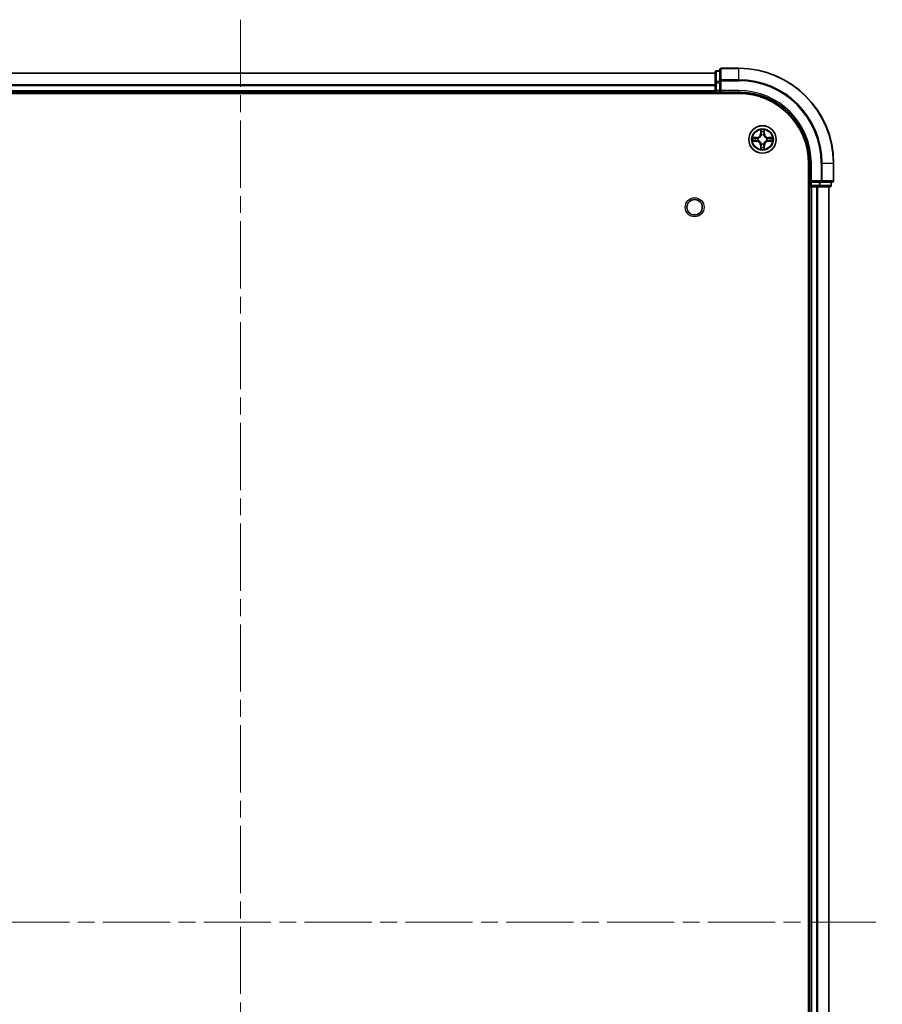
# Model space of a CAD drawing. Units: millimetres. Extents: x 0 to 6902, y 0 to 1264.
# Drawn here: x 1666 to 1848, y 208 to 415 of the extents above; entities that cross this region are included whole.
import ezdxf

# ---------------------------------------------------------------- set-up
doc = ezdxf.new("R2010")
doc.units = ezdxf.units.MM
doc.header["$LTSCALE"] = 2.5
doc.linetypes.add('CHAIN', pattern=[0.3543, 0.2362, -0.0295, 0.0591, -0.0295])
doc.layers.add('Centerline (ISO)', color=7, linetype='Continuous', lineweight=18, true_color=0x80ffff)
doc.layers.add('Visible (ISO)', color=7, linetype='Continuous', lineweight=35)
doc.layers.add('Visible Narrow (ISO)', color=7, linetype='Continuous', lineweight=25)

msp = doc.modelspace()

# ---------------------------------------------------------------- linework, layer by layer
at = {"layer": 'Centerline (ISO)', "linetype": 'CHAIN', "ltscale": 23.990969}
for p, q in [((1712.6136, 415.1989), (1712.6136, 34.6989)), ((1577.3636, 224.9489), (1847.8636, 224.9489))]:
    msp.add_line(p, q, dxfattribs=at)
at = {"layer": 'Visible (ISO)'}
for p, q in [((1817.6136, 404.9489), (1813.9136, 404.9489)), ((1612.6136, 403.9489), (1812.6136, 403.9489)), ((1812.6136, 404.1489), (1812.6136, 401.9075)), ((1813.6136, 404.4489), (1812.9136, 404.4489)), ((1813.6136, 404.6489), (1813.6136, 402.3084)), ((1812.6136, 401.9075), (1812.6136, 400.2489)), ((1813.6136, 402.3084), (1813.6136, 401.9075)), ((1813.6136, 400.2489), (1813.6136, 401.9075)), ((1607.6136, 399.6489), (1817.6136, 399.6489)), ((1612.6136, 399.9489), (1812.6136, 399.9489)), ((1812.6136, 399.9489), (1812.6136, 400.2489)), ((1812.6136, 399.9489), (1812.6136, 399.6489)), ((1812.9136, 399.9489), (1813.6136, 399.9489)), ((1813.6136, 399.9489), (1813.9136, 400.2489)), ((1813.6136, 400.2489), (1813.6136, 399.9489)), ((1813.6136, 399.9489), (1817.6136, 399.9489)), ((1832.3136, 384.9489), (1832.3136, 64.9489)), ((1832.6136, 384.9489), (1832.6136, 380.9489)), ((1837.6136, 381.2489), (1837.6136, 384.9489)), ((1832.3136, 379.9489), (1832.6136, 379.9489)), ((1832.9136, 381.2489), (1832.6136, 380.9489)), ((1832.6136, 380.9489), (1832.6136, 380.2489)), ((1832.6136, 380.9489), (1832.9136, 380.9489)), ((1832.6136, 379.9489), (1832.6136, 69.9489)), ((1832.9136, 379.9489), (1832.6136, 379.9489)), ((1834.5723, 380.9489), (1832.9136, 380.9489)), ((1832.9136, 379.9489), (1833.9731, 379.9489)), ((1834.1967, 379.9489), (1833.9731, 379.9489)), ((1834.1967, 379.9489), (1834.5723, 379.9489)), ((1834.5723, 380.9489), (1834.9731, 380.9489)), ((1834.5723, 379.9489), (1836.8136, 379.9489)), ((1834.9731, 380.9489), (1837.3136, 380.9489)), ((1836.6136, 379.9489), (1836.6136, 69.9489)), ((1837.1136, 380.2489), (1837.1136, 380.9489))]:
    msp.add_line(p, q, dxfattribs=at)
for centre, radius in [((1822.6136, 389.9489), 2.9), ((1808.3136, 375.6489), 1.621)]:
    msp.add_circle(centre, radius, dxfattribs=at)
for centre, radius, start, end in [((1813.9136, 404.6489), 0.3, 90, 180), ((1817.6136, 384.9489), 20, 0, 90), ((1812.9136, 404.1489), 0.3, 90, 180), ((1812.9136, 400.2489), 0.3, 180, 270), ((1817.6136, 384.9489), 15, 0, 90), ((1817.6136, 384.9489), 14.7, 0, 90), ((1822.6136, 389.9489), 1.2295, 102.936595, 102.938396), ((1822.6136, 389.9489), 1.2295, 100.812717, 100.813267), ((1822.6136, 389.9489), 1.2295, 79.186733, 79.187283), ((1822.6136, 389.9489), 1.2295, 77.061604, 77.063405), ((1822.6136, 389.9489), 1.2295, 169.186733, 169.187283), ((1822.6136, 389.9489), 1.2295, 190.812717, 190.813267), ((1822.6136, 389.9489), 1.2295, 167.061604, 167.063405), ((1822.6136, 389.9489), 1.2295, 192.936595, 192.938396), ((1822.6136, 389.9489), 1.2295, 257.061604, 257.063405), ((1822.6136, 389.9489), 1.2295, 259.186733, 259.187283), ((1822.6136, 389.9489), 1.2295, 280.812717, 280.813267), ((1822.6136, 389.9489), 1.2295, 282.936595, 282.938396), ((1822.6136, 389.9489), 1.2295, 12.936595, 12.938396), ((1822.6136, 389.9489), 1.2295, 347.061604, 347.063405), ((1822.6136, 389.9489), 1.2295, 10.812717, 10.813267), ((1822.6136, 389.9489), 1.2295, 349.186733, 349.187283), ((1832.9136, 380.2489), 0.3, 180, 270), ((1836.8136, 380.2489), 0.3, 270, 0), ((1837.3136, 381.2489), 0.3, 270, 0)]:
    msp.add_arc(centre, radius, start, end, dxfattribs=at)
for points, knots in [([(1820.5961, 390.3382), (1820.5954, 390.3384), (1820.5947, 390.3385), (1820.593, 390.3389), (1820.5919, 390.3391), (1820.5909, 390.3393)], [-0.000230599076, -0.000230599076, -0.000230599076, -0.000230599076, 0, 0, 0.000338329447, 0.000338329447, 0.000338329447, 0.000338329447]), ([(1820.5909, 390.3393), (1820.5918, 390.3389), (1820.5928, 390.3385), (1820.5944, 390.3377), (1820.5951, 390.3374), (1820.5957, 390.3371)], [-0.000338329447, -0.000338329447, -0.000338329447, -0.000338329447, 0, 0, 0.000241517914, 0.000241517914, 0.000241517914, 0.000241517914]), ([(1822.3131, 391.7076), (1822.3111, 391.789), (1822.2651, 391.8802), (1822.2241, 391.9697), (1822.2236, 391.9707), (1822.2232, 391.9716)], [0, 0, 0, 0, 0.0320559737, 0.0320559737, 0.0323943032, 0.0323943032, 0.0323943032, 0.0323943032]), ([(1822.2232, 391.9716), (1822.2234, 391.9706), (1822.2236, 391.9696), (1822.2258, 391.9591), (1822.2278, 391.9497), (1822.2298, 391.9403)], [-0.03239430317, -0.03239430317, -0.03239430317, -0.03239430317, -0.03205597372, -0.03205597372, -0.02897275834, -0.02897275834, -0.02897275834, -0.02897275834]), ([(1823.0041, 391.9716), (1823.0036, 391.9707), (1823.0032, 391.9697), (1823.0025, 391.9681), (1823.0022, 391.9675), (1823.0019, 391.9668)], [-0.000338329447, -0.000338329447, -0.000338329447, -0.000338329447, 0, 0, 0.000241517914, 0.000241517914, 0.000241517914, 0.000241517914]), ([(1823.003, 391.9664), (1823.0031, 391.9671), (1823.0033, 391.9678), (1823.0036, 391.9696), (1823.0039, 391.9706), (1823.0041, 391.9716)], [-0.000230599076, -0.000230599076, -0.000230599076, -0.000230599076, 0, 0, 0.000338329447, 0.000338329447, 0.000338329447, 0.000338329447]), ([(1824.3723, 390.2494), (1824.4537, 390.2515), (1824.5449, 390.2975), (1824.6345, 390.3385), (1824.6354, 390.3389), (1824.6364, 390.3393)], [0, 0, 0, 0, 0.0320559737, 0.0320559737, 0.0323943032, 0.0323943032, 0.0323943032, 0.0323943032]), ([(1824.6364, 390.3393), (1824.6353, 390.3391), (1824.6343, 390.3389), (1824.6239, 390.3367), (1824.6145, 390.3347), (1824.605, 390.3328)], [-0.03239430317, -0.03239430317, -0.03239430317, -0.03239430317, -0.03205597372, -0.03205597372, -0.02897275834, -0.02897275834, -0.02897275834, -0.02897275834]), ([(1820.8549, 389.6483), (1820.7736, 389.6463), (1820.6824, 389.6003), (1820.5928, 389.5593), (1820.5918, 389.5589), (1820.5909, 389.5584)], [0, 0, 0, 0, 0.0320559737, 0.0320559737, 0.0323943032, 0.0323943032, 0.0323943032, 0.0323943032]), ([(1820.5909, 389.5584), (1820.5919, 389.5587), (1820.593, 389.5589), (1820.6034, 389.561), (1820.6128, 389.563), (1820.6222, 389.565)], [-0.03239430317, -0.03239430317, -0.03239430317, -0.03239430317, -0.03205597372, -0.03205597372, -0.02897275834, -0.02897275834, -0.02897275834, -0.02897275834]), ([(1824.6312, 389.5595), (1824.6319, 389.5594), (1824.6326, 389.5592), (1824.6343, 389.5589), (1824.6353, 389.5587), (1824.6364, 389.5584)], [-0.000230599076, -0.000230599076, -0.000230599076, -0.000230599076, 0, 0, 0.000338329447, 0.000338329447, 0.000338329447, 0.000338329447]), ([(1824.6364, 389.5584), (1824.6354, 389.5589), (1824.6345, 389.5593), (1824.6329, 389.56), (1824.6322, 389.5603), (1824.6315, 389.5607)], [-0.000338329447, -0.000338329447, -0.000338329447, -0.000338329447, 0, 0, 0.000241517914, 0.000241517914, 0.000241517914, 0.000241517914]), ([(1822.2243, 387.9314), (1822.2241, 387.9307), (1822.224, 387.93), (1822.2236, 387.9282), (1822.2234, 387.9272), (1822.2232, 387.9262)], [-0.000230599076, -0.000230599076, -0.000230599076, -0.000230599076, 0, 0, 0.000338329447, 0.000338329447, 0.000338329447, 0.000338329447]), ([(1822.2232, 387.9262), (1822.2236, 387.9271), (1822.2241, 387.928), (1822.2248, 387.9296), (1822.2251, 387.9303), (1822.2254, 387.931)], [-0.000338329447, -0.000338329447, -0.000338329447, -0.000338329447, 0, 0, 0.000241517914, 0.000241517914, 0.000241517914, 0.000241517914]), ([(1822.9142, 388.1902), (1822.9162, 388.1088), (1822.9622, 388.0176), (1823.0032, 387.928), (1823.0036, 387.9271), (1823.0041, 387.9262)], [0, 0, 0, 0, 0.0320559737, 0.0320559737, 0.0323943032, 0.0323943032, 0.0323943032, 0.0323943032]), ([(1823.0041, 387.9262), (1823.0039, 387.9272), (1823.0036, 387.9282), (1823.0015, 387.9386), (1822.9995, 387.948), (1822.9975, 387.9575)], [-0.03239430317, -0.03239430317, -0.03239430317, -0.03239430317, -0.03205597372, -0.03205597372, -0.02897275834, -0.02897275834, -0.02897275834, -0.02897275834])]:
    msp.add_open_spline(points, degree=3, knots=knots, dxfattribs=at)
for points in [[(1822.2298, 391.9403), (1822.2484, 391.8517), (1822.267, 391.7619), (1822.2679, 391.6813)], [(1824.605, 390.3328), (1824.5165, 390.3142), (1824.4267, 390.2955), (1824.346, 390.2946)], [(1820.6222, 389.565), (1820.7108, 389.5836), (1820.8006, 389.6023), (1820.8812, 389.6032)], [(1822.9975, 387.9575), (1822.9789, 388.046), (1822.9602, 388.1359), (1822.9593, 388.2165)]]:
    msp.add_open_spline(points, degree=3, dxfattribs=at)
at = {"layer": 'Visible Narrow (ISO)'}
for p, q in [((1813.9136, 404.9489), (1813.9136, 404.8794)), ((1813.9136, 402.5388), (1813.9136, 404.8794)), ((1813.9136, 404.8794), (1817.6136, 404.8794)), ((1817.6136, 404.8794), (1817.6136, 404.9489)), ((1817.6136, 402.5388), (1817.6136, 404.8794)), ((1612.6136, 403.9025), (1812.6136, 403.9025)), ((1812.9136, 404.4489), (1812.9136, 404.3794)), ((1812.9136, 402.138), (1812.9136, 404.3794)), ((1812.9136, 404.3794), (1813.6136, 404.3794)), ((1612.6136, 401.5089), (1812.6136, 401.5089)), ((1612.6136, 401.3552), (1812.6136, 401.3552)), ((1812.6136, 401.9075), (1812.9136, 401.9075)), ((1812.9136, 402.138), (1812.9136, 401.9075)), ((1813.6136, 402.138), (1812.9136, 402.138)), ((1812.9136, 400.2489), (1812.9136, 401.9075)), ((1812.9136, 401.9075), (1813.6136, 401.9075)), ((1813.6136, 402.3084), (1813.9136, 402.3084)), ((1813.9136, 402.5388), (1813.9136, 402.3084)), ((1817.6136, 402.5388), (1813.9136, 402.5388)), ((1813.9136, 400.2489), (1813.9136, 402.3084)), ((1813.9136, 402.3084), (1817.6136, 402.3084)), ((1817.6136, 402.5388), (1817.6136, 402.3084)), ((1612.6136, 400.2489), (1812.6136, 400.2489)), ((1812.6136, 400.2489), (1812.9136, 400.2489)), ((1812.9136, 400.2489), (1812.9136, 399.9489)), ((1813.6136, 400.2489), (1812.9136, 400.2489)), ((1812.9136, 399.6489), (1812.9136, 399.9489)), ((1817.6136, 400.2489), (1813.9136, 400.2489)), ((1817.6136, 400.2489), (1817.6136, 399.9489)), ((1821.3704, 390.3529), (1820.5909, 390.3393)), ((1820.8812, 390.2946), (1821.3713, 390.3031)), ((1821.3713, 390.3031), (1821.3704, 390.3529)), ((1821.3713, 390.3031), (1821.3726, 390.2305)), ((1822.2232, 391.9716), (1822.2096, 391.1921)), ((1822.2594, 391.1912), (1822.2096, 391.1921)), ((1822.2594, 391.1912), (1822.2679, 391.6813)), ((1822.2594, 391.1912), (1822.332, 391.1899)), ((1822.2834, 391.4918), (1822.332, 391.1899)), ((1822.3725, 390.8652), (1822.3671, 390.8858)), ((1822.8602, 390.8858), (1822.8547, 390.8652)), ((1822.8953, 391.1899), (1822.9439, 391.4918)), ((1822.9679, 391.1912), (1822.8953, 391.1899)), ((1822.9593, 391.6813), (1822.9679, 391.1912)), ((1822.9679, 391.1912), (1823.0177, 391.1921)), ((1823.0177, 391.1921), (1823.0041, 391.9716)), ((1823.856, 390.3031), (1823.8547, 390.2305)), ((1823.856, 390.3031), (1823.8568, 390.3529)), ((1823.856, 390.3031), (1824.346, 390.2946)), ((1824.6364, 390.3393), (1823.8568, 390.3529)), ((1820.5909, 389.5584), (1821.3704, 389.5448)), ((1821.3713, 389.5946), (1820.8812, 389.6032)), ((1821.3726, 390.2305), (1821.0707, 390.2791)), ((1821.0707, 389.6186), (1821.3726, 389.6673)), ((1821.3713, 389.5946), (1821.3704, 389.5448)), ((1821.3713, 389.5946), (1821.3726, 389.6673)), ((1821.6767, 390.1954), (1821.6973, 390.19)), ((1821.6973, 389.7078), (1821.6767, 389.7024)), ((1822.2594, 388.7066), (1822.2096, 388.7057)), ((1822.2096, 388.7057), (1822.2232, 387.9262)), ((1822.2594, 388.7066), (1822.332, 388.7078)), ((1822.2679, 388.2165), (1822.2594, 388.7066)), ((1822.332, 388.7078), (1822.2834, 388.4059)), ((1822.3671, 389.012), (1822.3725, 389.0326)), ((1822.8547, 389.0326), (1822.8602, 389.012)), ((1822.9439, 388.4059), (1822.8953, 388.7078)), ((1822.9679, 388.7066), (1822.8953, 388.7078)), ((1822.9679, 388.7066), (1822.9593, 388.2165)), ((1822.9679, 388.7066), (1823.0177, 388.7057)), ((1823.0041, 387.9262), (1823.0177, 388.7057)), ((1823.5299, 390.19), (1823.5505, 390.1954)), ((1823.5505, 389.7024), (1823.5299, 389.7078)), ((1824.1566, 390.2791), (1823.8547, 390.2305)), ((1823.8547, 389.6673), (1824.1566, 389.6186)), ((1823.856, 389.5946), (1823.8547, 389.6673)), ((1824.346, 389.6032), (1823.856, 389.5946)), ((1823.856, 389.5946), (1823.8568, 389.5448)), ((1823.8568, 389.5448), (1824.6364, 389.5584)), ((1832.9136, 384.9489), (1832.6136, 384.9489)), ((1832.9136, 381.2489), (1832.9136, 384.9489)), ((1834.9731, 384.9489), (1834.9731, 381.2489)), ((1835.2036, 384.9489), (1834.9731, 384.9489)), ((1835.2036, 381.2489), (1835.2036, 384.9489)), ((1835.2036, 384.9489), (1837.5441, 384.9489)), ((1837.5441, 384.9489), (1837.5441, 381.2489)), ((1837.5441, 384.9489), (1837.6136, 384.9489)), ((1832.6136, 380.2489), (1832.3136, 380.2489)), ((1832.6136, 380.2489), (1832.9136, 380.2489)), ((1834.9731, 381.2489), (1832.9136, 381.2489)), ((1832.9136, 380.2489), (1832.9136, 380.9489)), ((1832.9136, 380.2489), (1832.9136, 379.9489)), ((1834.5723, 380.2489), (1832.9136, 380.2489)), ((1832.9136, 379.9489), (1832.9136, 69.9489)), ((1833.9731, 379.9489), (1833.9731, 69.9489)), ((1834.2036, 379.9489), (1834.2036, 69.9489)), ((1834.5723, 380.9489), (1834.5723, 380.2489)), ((1834.5723, 380.2489), (1834.5723, 379.9489)), ((1834.5723, 380.2489), (1834.8027, 380.2489)), ((1834.8027, 380.2489), (1834.8027, 380.9489)), ((1837.0441, 380.2489), (1834.8027, 380.2489)), ((1834.9731, 381.2489), (1834.9731, 380.9489)), ((1834.9731, 381.2489), (1835.2036, 381.2489)), ((1837.5441, 381.2489), (1835.2036, 381.2489)), ((1836.5441, 379.9489), (1836.5441, 69.9489)), ((1837.0441, 380.9489), (1837.0441, 380.2489)), ((1837.0441, 380.2489), (1837.1136, 380.2489)), ((1837.5441, 381.2489), (1837.6136, 381.2489))]:
    msp.add_line(p, q, dxfattribs=at)
for centre, radius in [((1822.6136, 389.9489), 2.8677), ((1822.6136, 389.9489), 2.3092), ((1822.6136, 389.9489), 2.1415), ((1808.3136, 375.6489), 2)]:
    msp.add_circle(centre, radius, dxfattribs=at)
for centre, radius, start, end in [((1817.6136, 384.9489), 19.9305, 0, 90), ((1817.6136, 384.9489), 17.59, 0, 90), ((1817.6136, 384.9489), 17.3595, 0, 90), ((1817.6136, 384.9489), 15.3, 0, 90), ((1822.6136, 389.9489), 2.0601, 169.074582, 190.925418), ((1821.3555, 391.207), 0.8542, 271, 359), ((1821.3555, 391.207), 0.904, 271, 359), ((1822.6136, 389.9489), 2.0601, 79.074582, 100.925418), ((1822.6136, 389.9489), 1.6122, 79.692479, 100.307521), ((1822.6136, 389.9489), 0.9688, 75.258044, 104.741956), ((1822.6136, 389.9489), 0.9475, 75.258044, 104.741956), ((1823.8717, 391.207), 0.904, 181, 269), ((1823.8717, 391.207), 0.8542, 181, 269), ((1822.6136, 389.9489), 2.0601, 349.074582, 10.925418), ((1822.6136, 389.9489), 1.6122, 169.692479, 190.307521), ((1821.3555, 388.6908), 0.8542, 1, 89), ((1821.3555, 388.6908), 0.904, 1, 89), ((1822.6136, 389.9489), 0.9688, 165.258044, 194.741956), ((1822.6136, 389.9489), 0.9475, 165.258044, 194.741956), ((1822.6136, 389.9489), 1.6122, 259.692479, 280.307521), ((1822.6136, 389.9489), 0.9688, 255.258044, 284.741956), ((1822.6136, 389.9489), 0.9475, 255.258044, 284.741956), ((1823.8717, 388.6908), 0.904, 91, 179), ((1823.8717, 388.6908), 0.8542, 91, 179), ((1822.6136, 389.9489), 0.9475, 345.258044, 14.741956), ((1822.6136, 389.9489), 0.9688, 345.258044, 14.741956), ((1822.6136, 389.9489), 1.6122, 349.692479, 10.307521), ((1822.6136, 389.9489), 2.0601, 259.074582, 280.925418)]:
    msp.add_arc(centre, radius, start, end, dxfattribs=at)
for centre, major_axis, ratio, start_param, end_param in [((1813.9136, 404.6489), (-0.3, 0), 0.76822128, 4.71238898, 6.28318531), ((1812.9136, 404.1489), (-0.3, 0), 0.76822128, 4.71238898, 6.28318531), ((1812.9136, 401.9075), (-0.3, 0), 0.76822128, 4.71238898, 6.28318531), ((1813.9136, 402.3084), (-0.3, 0), 0.76822128, 4.71238898, 6.28318531), ((1820.8821, 390.2448), (0.002, 0.05), 0.54850665, 0.10442473, 1.4996069), ((1820.6808, 390.2597), (0.4402, 0.0019), 0.08673359, 0.48228184, 1.09753772), ((1822.3177, 391.6804), (-0.05, -0.002), 0.54850665, 4.7835784, 6.17876057), ((1822.3028, 391.8818), (0.0019, 0.4402), 0.08673359, 2.04405494, 2.65931081), ((1822.3332, 391.491), (-0.0494, -0.008), 0.89574018, 4.73044269, 6.08586581), ((1822.3785, 390.8425), (-0.0492, 0.0091), 0.87684642, 5.10328313, 6.10089396), ((1822.3785, 390.8425), (-0.0477, 0.0149), 0.41070123, 4.96449783, 6.18744952), ((1822.3818, 391.1891), (-0.0494, -0.008), 0.89572054, 4.73483766, 6.08588361), ((1822.8454, 391.1891), (0.0494, -0.008), 0.89572054, 0.1973017, 1.54834765), ((1822.8488, 390.8425), (0.0477, 0.0149), 0.41070123, 0.09573579, 1.31868747), ((1822.8488, 390.8425), (0.0492, 0.0091), 0.87684641, 0.18229136, 1.17990219), ((1822.8941, 391.491), (0.0494, -0.008), 0.89574018, 0.19731949, 1.55274262), ((1822.9095, 391.6804), (0.05, -0.002), 0.54850665, 0.10442473, 1.4996069), ((1822.9245, 391.8818), (0.0019, -0.4402), 0.08673359, 0.48228184, 1.09753772), ((1824.5465, 390.2597), (0.4402, -0.0019), 0.08673359, 2.04405494, 2.65931081), ((1824.3451, 390.2448), (-0.002, 0.05), 0.54850665, 4.7835784, 6.17876057), ((1820.8821, 389.653), (0.002, -0.05), 0.54850665, 4.7835784, 6.17876057), ((1820.6808, 389.6381), (0.4402, -0.0019), 0.08673359, 5.18564759, 5.80090347), ((1821.0715, 390.2293), (0.008, 0.0494), 0.89574018, 0.19731949, 1.55274262), ((1821.0715, 389.6684), (0.008, -0.0494), 0.89574018, 4.73044269, 6.08586581), ((1821.3734, 390.1807), (0.008, 0.0494), 0.89572054, 0.1973017, 1.54834765), ((1821.3734, 389.7171), (0.008, -0.0494), 0.89572054, 4.73483766, 6.08588361), ((1821.72, 390.184), (-0.0091, 0.0492), 0.87684641, 0.18229136, 1.17990219), ((1821.72, 389.7138), (-0.0091, -0.0492), 0.87684642, 5.10328313, 6.10089396), ((1821.72, 390.184), (-0.0149, 0.0477), 0.41070123, 0.09573579, 1.31868747), ((1821.72, 389.7138), (-0.0149, -0.0477), 0.41070123, 4.96449783, 6.18744952), ((1822.3028, 388.016), (0.0019, -0.4402), 0.08673359, 3.62387449, 4.23913037), ((1822.3177, 388.2174), (-0.05, 0.002), 0.54850665, 0.10442473, 1.4996069), ((1822.3332, 388.4068), (-0.0494, 0.008), 0.89574018, 0.19731949, 1.55274262), ((1822.3785, 389.0553), (-0.0492, -0.0091), 0.87684641, 0.18229136, 1.17990219), ((1822.3785, 389.0553), (-0.0477, -0.0149), 0.41070123, 0.09573579, 1.31868747), ((1822.3818, 388.7087), (-0.0494, 0.008), 0.89572054, 0.1973017, 1.54834765), ((1822.8454, 388.7087), (0.0494, 0.008), 0.89572054, 4.73483766, 6.08588361), ((1822.8488, 389.0553), (0.0477, -0.0149), 0.41070123, 4.96449783, 6.18744952), ((1822.8488, 389.0553), (0.0492, -0.0091), 0.87684642, 5.10328313, 6.10089396), ((1822.8941, 388.4068), (0.0494, 0.008), 0.89574018, 4.73044269, 6.08586581), ((1822.9095, 388.2174), (0.05, 0.002), 0.54850665, 4.7835784, 6.17876057), ((1822.9245, 388.016), (0.0019, 0.4402), 0.08673359, 5.18564759, 5.80090347), ((1823.5072, 390.184), (0.0091, 0.0492), 0.87684642, 5.10328313, 6.10089396), ((1823.5072, 390.184), (0.0149, 0.0477), 0.41070123, 4.96449783, 6.18744952), ((1823.5072, 389.7138), (0.0149, -0.0477), 0.41070123, 0.09573579, 1.31868747), ((1823.5072, 389.7138), (0.0091, -0.0492), 0.87684641, 0.18229136, 1.17990219), ((1823.8538, 390.1807), (-0.008, 0.0494), 0.89572054, 4.73483766, 6.08588361), ((1823.8538, 389.7171), (-0.008, -0.0494), 0.89572054, 0.1973017, 1.54834765), ((1824.1557, 390.2293), (-0.008, 0.0494), 0.89574018, 4.73044269, 6.08586581), ((1824.1557, 389.6684), (-0.008, -0.0494), 0.89574018, 0.19731949, 1.55274262), ((1824.5465, 389.6381), (0.4402, 0.0019), 0.08673359, 3.62387449, 4.23913037), ((1824.3451, 389.653), (-0.002, -0.05), 0.54850665, 0.10442473, 1.4996069), ((1834.5723, 380.2489), (0, -0.3), 0.76822128, 0, 1.57079633), ((1834.9731, 381.2489), (0, -0.3), 0.76822128, 0, 1.57079633), ((1836.8136, 380.2489), (0, -0.3), 0.76822128, 0, 1.57079633), ((1837.3136, 381.2489), (0, -0.3), 0.76822128, 0, 1.57079633)]:
    msp.add_ellipse(centre, major_axis=major_axis, ratio=ratio, start_param=start_param, end_param=end_param, dxfattribs=at)
for points in [[(1820.5957, 390.3371), (1820.6837, 390.2968), (1820.7742, 390.2514), (1820.8549, 390.2494)], [(1820.8812, 390.2946), (1820.7927, 390.2956), (1820.693, 390.318), (1820.5961, 390.3382)], [(1822.3252, 391.535), (1822.3191, 391.5736), (1822.3149, 391.634), (1822.3131, 391.7076)], [(1822.3736, 391.2331), (1822.3575, 391.3338), (1822.3413, 391.4344), (1822.3252, 391.535)], [(1822.332, 391.1899), (1822.3501, 391.0835), (1822.3519, 390.9745), (1822.3316, 390.8592)], [(1822.3671, 390.8858), (1822.3917, 391.0069), (1822.3915, 391.1212), (1822.3736, 391.2331)], [(1822.8537, 391.2331), (1822.8358, 391.1212), (1822.8355, 391.0069), (1822.8602, 390.8858)], [(1822.9021, 391.535), (1822.8859, 391.4344), (1822.8698, 391.3338), (1822.8537, 391.2331)], [(1822.8957, 390.8592), (1822.8754, 390.9745), (1822.8771, 391.0835), (1822.8953, 391.1899)], [(1822.9142, 391.7076), (1822.9123, 391.634), (1822.9082, 391.5736), (1822.9021, 391.535)], [(1823.0019, 391.9668), (1822.9615, 391.8788), (1822.9162, 391.7883), (1822.9142, 391.7076)], [(1822.9593, 391.6813), (1822.9603, 391.7699), (1822.9828, 391.8695), (1823.003, 391.9664)], [(1820.8549, 390.2494), (1820.9285, 390.2476), (1820.9889, 390.2435), (1821.0275, 390.2374)], [(1821.0275, 389.6604), (1820.9889, 389.6543), (1820.9285, 389.6502), (1820.8549, 389.6483)], [(1821.0275, 390.2374), (1821.1281, 390.2212), (1821.2288, 390.2051), (1821.3294, 390.1889)], [(1821.3294, 389.7088), (1821.2288, 389.6927), (1821.1281, 389.6766), (1821.0275, 389.6604)], [(1821.3294, 390.1889), (1821.4413, 390.171), (1821.5556, 390.1708), (1821.6767, 390.1954)], [(1821.6767, 389.7024), (1821.5556, 389.727), (1821.4413, 389.7268), (1821.3294, 389.7088)], [(1821.7033, 390.2309), (1821.588, 390.2106), (1821.479, 390.2124), (1821.3726, 390.2305)], [(1821.3726, 389.6673), (1821.479, 389.6854), (1821.588, 389.6872), (1821.7033, 389.6668)], [(1822.2679, 388.2165), (1822.2669, 388.1279), (1822.2445, 388.0283), (1822.2243, 387.9314)], [(1822.3131, 388.1902), (1822.3149, 388.2637), (1822.3191, 388.3242), (1822.3252, 388.3627)], [(1822.3252, 388.3627), (1822.3413, 388.4634), (1822.3575, 388.564), (1822.3736, 388.6647)], [(1822.3316, 389.0386), (1822.3519, 388.9233), (1822.3501, 388.8143), (1822.332, 388.7078)], [(1822.3736, 388.6647), (1822.3915, 388.7766), (1822.3917, 388.8908), (1822.3671, 389.012)], [(1822.8602, 389.012), (1822.8355, 388.8908), (1822.8358, 388.7766), (1822.8537, 388.6647)], [(1822.8537, 388.6647), (1822.8698, 388.564), (1822.8859, 388.4634), (1822.9021, 388.3627)], [(1822.8953, 388.7078), (1822.8771, 388.8143), (1822.8754, 388.9233), (1822.8957, 389.0386)], [(1822.9021, 388.3627), (1822.9082, 388.3242), (1822.9123, 388.2637), (1822.9142, 388.1902)], [(1823.8547, 390.2305), (1823.7482, 390.2124), (1823.6392, 390.2106), (1823.5239, 390.2309)], [(1823.5239, 389.6668), (1823.6392, 389.6872), (1823.7482, 389.6854), (1823.8547, 389.6673)], [(1823.5505, 390.1954), (1823.6717, 390.1708), (1823.7859, 390.171), (1823.8979, 390.1889)], [(1823.8979, 389.7088), (1823.7859, 389.7268), (1823.6717, 389.727), (1823.5505, 389.7024)], [(1823.8979, 390.1889), (1823.9985, 390.2051), (1824.0992, 390.2212), (1824.1998, 390.2374)], [(1824.1998, 389.6604), (1824.0992, 389.6766), (1823.9985, 389.6927), (1823.8979, 389.7088)], [(1824.1998, 390.2374), (1824.2384, 390.2435), (1824.2988, 390.2476), (1824.3723, 390.2494)], [(1824.3723, 389.6483), (1824.2988, 389.6502), (1824.2384, 389.6543), (1824.1998, 389.6604)], [(1824.346, 389.6032), (1824.4346, 389.6022), (1824.5343, 389.5798), (1824.6312, 389.5595)], [(1824.6315, 389.5607), (1824.5435, 389.601), (1824.4531, 389.6463), (1824.3723, 389.6483)], [(1822.2254, 387.931), (1822.2658, 388.019), (1822.3111, 388.1094), (1822.3131, 388.1902)]]:
    msp.add_open_spline(points, degree=3, dxfattribs=at)
for points, knots in [([(1821.6973, 390.19), (1821.7814, 390.2173), (1821.9471, 390.2943), (1822.1584, 390.4778), (1822.2984, 390.6779), (1822.352, 390.8022), (1822.3725, 390.8652)], [-0.174866013, -0.174866013, -0.174866013, -0.174866013, -0.145995309, -0.117124605, -0.095471577, -0.073818549, -0.073818549, -0.073818549, -0.073818549]), ([(1822.3316, 390.8592), (1822.313, 390.7992), (1822.2641, 390.6811), (1822.1369, 390.4933), (1821.9409, 390.3257), (1821.7833, 390.2558), (1821.7033, 390.2309)], [0.073818549, 0.073818549, 0.073818549, 0.073818549, 0.095471577, 0.117124605, 0.145995309, 0.174866013, 0.174866013, 0.174866013, 0.174866013]), ([(1822.8547, 390.8652), (1822.882, 390.7812), (1822.9591, 390.6154), (1823.1425, 390.4041), (1823.3426, 390.2641), (1823.4669, 390.2105), (1823.5299, 390.19)], [-0.174866013, -0.174866013, -0.174866013, -0.174866013, -0.145995309, -0.117124605, -0.095471577, -0.073818549, -0.073818549, -0.073818549, -0.073818549]), ([(1823.5239, 390.2309), (1823.464, 390.2495), (1823.3459, 390.2984), (1823.158, 390.4256), (1822.9904, 390.6216), (1822.9205, 390.7793), (1822.8957, 390.8592)], [0.073818549, 0.073818549, 0.073818549, 0.073818549, 0.095471577, 0.117124605, 0.145995309, 0.174866013, 0.174866013, 0.174866013, 0.174866013]), ([(1822.3725, 389.0326), (1822.3452, 389.1166), (1822.2682, 389.2824), (1822.0847, 389.4937), (1821.8846, 389.6336), (1821.7604, 389.6873), (1821.6973, 389.7078)], [-0.174866013, -0.174866013, -0.174866013, -0.174866013, -0.145995309, -0.117124605, -0.095471577, -0.073818549, -0.073818549, -0.073818549, -0.073818549]), ([(1821.7033, 389.6668), (1821.7633, 389.6482), (1821.8814, 389.5993), (1822.0692, 389.4721), (1822.2368, 389.2761), (1822.3068, 389.1185), (1822.3316, 389.0386)], [0.073818549, 0.073818549, 0.073818549, 0.073818549, 0.095471577, 0.117124605, 0.145995309, 0.174866013, 0.174866013, 0.174866013, 0.174866013]), ([(1823.5299, 389.7078), (1823.4459, 389.6805), (1823.2801, 389.6035), (1823.0689, 389.42), (1822.9289, 389.2199), (1822.8752, 389.0956), (1822.8547, 389.0326)], [-0.174866013, -0.174866013, -0.174866013, -0.174866013, -0.145995309, -0.117124605, -0.095471577, -0.073818549, -0.073818549, -0.073818549, -0.073818549]), ([(1822.8957, 389.0386), (1822.9143, 389.0985), (1822.9632, 389.2166), (1823.0904, 389.4045), (1823.2864, 389.5721), (1823.444, 389.642), (1823.5239, 389.6668)], [0.073818549, 0.073818549, 0.073818549, 0.073818549, 0.095471577, 0.117124605, 0.145995309, 0.174866013, 0.174866013, 0.174866013, 0.174866013])]:
    msp.add_open_spline(points, degree=3, knots=knots, dxfattribs=at)

doc.saveas('drawing.dxf')
